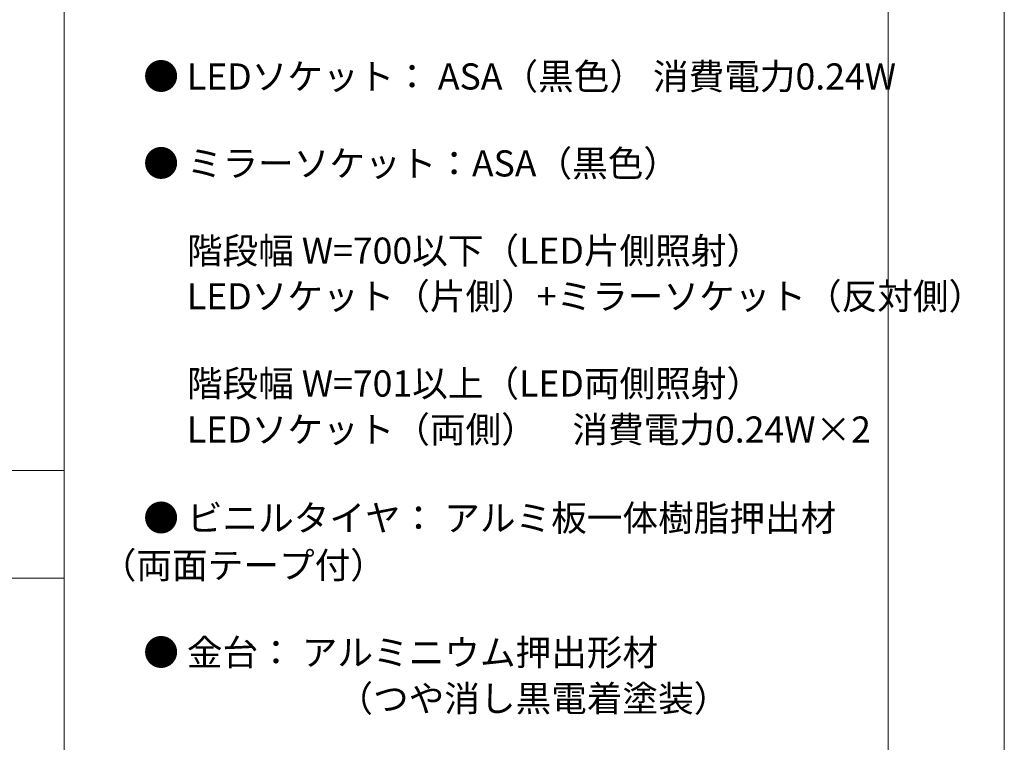
# Model space of a CAD drawing. Units: millimetres. Extents: x -210 to 210, y -149 to 148.
# Drawn here: x 125 to 210, y 23 to 85 of the extents above; entities that cross this region are included whole.
import ezdxf

# ---------------------------------------------------------------- set-up
doc = ezdxf.new("R2010")
doc.units = ezdxf.units.MM
doc.layers.add('moji', color=7, linetype='Continuous')
doc.layers.add('zumenwaku', color=7, linetype='Continuous')
doc.styles.add('ＭＳ Ｐゴシック', font='msgothic.ttc')

msp = doc.modelspace()

# ---------------------------------------------------------------- linework, layer by layer
at = {"layer": 'DEFPOINTS', "color": 7, "linetype": 'Continuous', "lineweight": 5}
msp.add_line((209.946, -148.5), (209.946, 148.5), dxfattribs=at)
at = {"layer": 'zumenwaku', "color": 5, "linetype": 'Continuous', "lineweight": 5}
for p, q in [((128.946, 138.5), (128.946, -138.5)), ((199.946, -138.5), (199.946, 138.5)), ((128.946, 46), (-35.454, 46)), ((-35.454, 36.738), (128.946, 36.738))]:
    msp.add_line(p, q, dxfattribs=at)

# ---------------------------------------------------------------- texts
at = {"layer": 'moji', "color": 52, "linetype": 'Continuous', "lineweight": 5, "true_color": 0xc0c000, "style": 'ＭＳ Ｐゴシック'}
for s, p in [('\u3000● LEDソケット： ASA（黒色） 消費電力0.24W', (132.703, 78.81)), ('\u3000● ミラーソケット：ASA（黒色）', (132.703, 71.324)), ('\u3000\u3000 LEDソケット（両側）\u3000消費電力0.24W×2', (132.703, 48.41)), ('\u3000● ビニルタイヤ： アルミ板一体樹脂押出材', (132.703, 40.795)), ('（両面テープ付）', (132.115, 36.723)), ('\u3000● 金台： アルミニウム押出形材', (132.703, 29.217)), ('\u3000\u3000\u3000\u3000\u3000\u3000  （つや消し黒電着塗装）', (132.703, 25.254))]:
    msp.add_text(s, height=2.25, dxfattribs=at).set_placement(p)
at = {"layer": 'moji', "color": 52, "linetype": 'Continuous', "lineweight": 5, "true_color": 0xc0c000, "style": 'ＭＳ Ｐゴシック', "width": 0.99952}
for s, p in [('\u3000\u3000 階段幅 W=700以下（LED片側照射）', (132.703, 63.811)), ('\u3000\u3000 LEDソケット（片側）+ミラーソケット（反対側）', (132.703, 59.886)), ('\u3000\u3000 階段幅 W=701以上（LED両側照射）', (132.703, 52.373))]:
    msp.add_text(s, height=2.25108, dxfattribs=at).set_placement(p)

doc.saveas('drawing.dxf')
